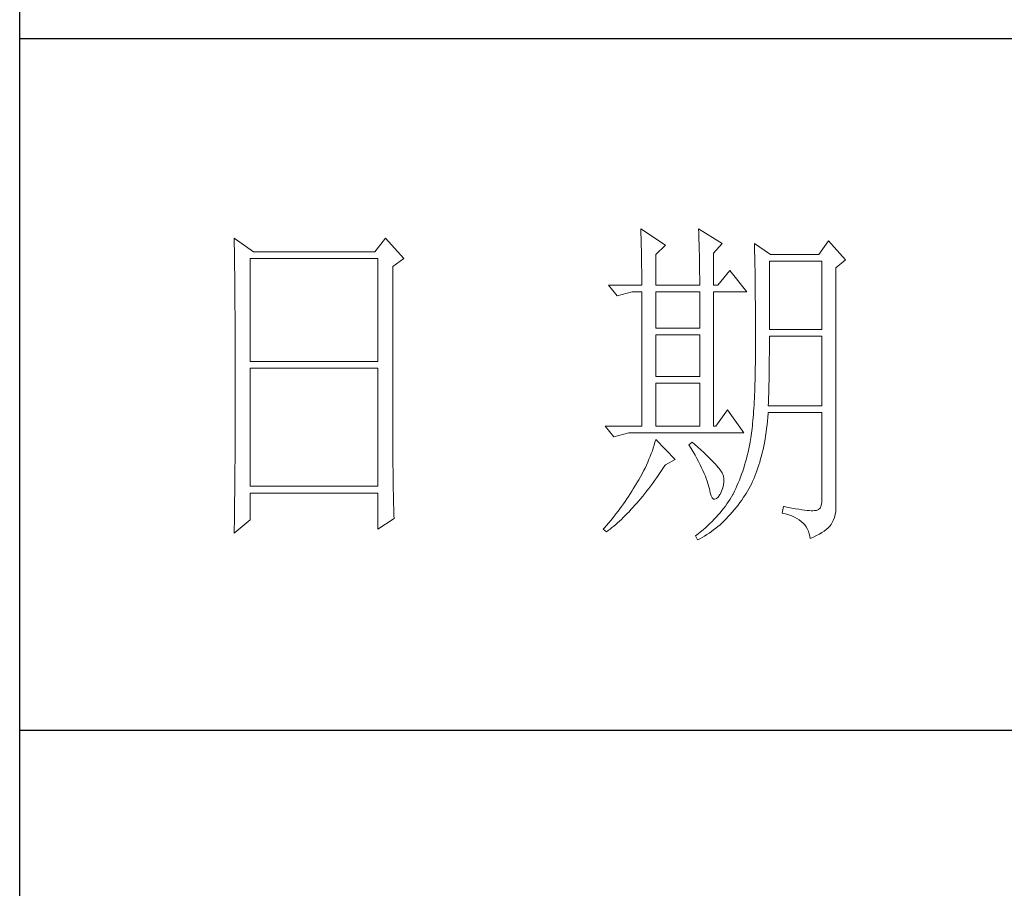
# Model space of a CAD drawing. Units: millimetres. Extents: x 156385 to 402518, y -106368 to -58248.
# Drawn here: x 393857 to 394000, y -59632 to -59507 of the extents above; entities that cross this region are included whole.
import ezdxf

# ---------------------------------------------------------------- set-up
doc = ezdxf.new("R2010")
doc.units = ezdxf.units.MM
doc.header["$LTSCALE"] = 0.25
doc.layers.get('0').update_dxf_attribs({"lineweight": 30})
doc.layers.add('轮廓线', color=7, linetype='Continuous', lineweight=30)

# ---------------------------------------------------------------- blocks, each defined once
blk = doc.blocks.new('A3')
for p, q in [((3400.05, -1395), (3400.05, 1395)), ((3750, 178.52), (3400.05, 178.52)), ((3400.05, 78.27), (3750, 78.27))]:
    blk.add_line(p, q)
at = {"layer": '轮廓线', "color": 7, "lineweight": 0}
for p, q in [((3490.07, 150.95), (3490.09, 150.55)), ((3493.65, 148.61), (3490.07, 150.95)), ((3490.09, 150.55), (3490.11, 150.14)), ((3490.11, 150.14), (3490.12, 149.72)), ((3498.47, 150.95), (3498.48, 150.4)), ((3501.89, 148.81), (3498.47, 150.95)), ((3498.48, 150.4), (3498.5, 149.86)), ((3431.15, 149.59), (3431.16, 148.52)), ((3433.94, 147.64), (3431.15, 149.59)), ((3431.16, 148.52), (3431.17, 147.99)), ((3453.07, 149.59), (3451.51, 147.64)), ((3455.71, 146.67), (3453.07, 149.59)), ((3490.12, 149.72), (3490.14, 149.3)), ((3490.14, 149.3), (3490.15, 148.85)), ((3490.15, 148.85), (3490.16, 148.41)), ((3492.25, 147.25), (3493.65, 148.61)), ((3498.5, 149.86), (3498.52, 149.33)), ((3498.52, 149.33), (3498.53, 148.8)), ((3498.53, 148.8), (3498.55, 148.29)), ((3500.64, 147.45), (3501.89, 148.81)), ((3506.55, 148.81), (3506.56, 148.48)), ((3508.88, 147.25), (3506.55, 148.81)), ((3506.56, 148.48), (3506.57, 148.15)), ((3517.28, 149.2), (3515.88, 147.25)), ((3519.77, 146.47), (3517.28, 149.2)), ((3431.17, 147.99), (3431.18, 146.94)), ((3451.51, 147.64), (3433.94, 147.64)), ((3490.16, 148.41), (3490.17, 147.94)), ((3490.17, 147.94), (3490.18, 147.47)), ((3490.18, 147.47), (3490.19, 146.99)), ((3492.25, 142.78), (3492.25, 147.25)), ((3498.55, 148.29), (3498.56, 147.78)), ((3498.56, 147.78), (3498.57, 147.28)), ((3498.57, 147.28), (3498.58, 146.79)), ((3500.64, 142.78), (3500.64, 147.45)), ((3506.57, 148.15), (3506.58, 147.81)), ((3506.58, 147.81), (3506.59, 147.45)), ((3506.59, 147.45), (3506.6, 147.08)), ((3506.6, 147.08), (3506.61, 146.71)), ((3515.88, 147.25), (3508.88, 147.25)), ((3431.18, 146.94), (3431.18, 146.41)), ((3431.18, 146.41), (3431.19, 145.89)), ((3431.19, 145.89), (3431.2, 145.37)), ((3433.48, 131.7), (3433.48, 146.67)), ((3433.48, 146.67), (3451.98, 146.67)), ((3451.98, 146.67), (3451.98, 131.7)), ((3454.16, 145.5), (3455.71, 146.67)), ((3490.19, 146.99), (3490.2, 146.49)), ((3490.2, 146.49), (3490.21, 145.99)), ((3490.21, 145.99), (3490.21, 145.47)), ((3498.58, 146.79), (3498.59, 146.31)), ((3498.59, 146.31), (3498.6, 145.83)), ((3498.6, 145.83), (3498.6, 145.37)), ((3506.61, 146.71), (3506.61, 146.32)), ((3506.61, 146.32), (3506.62, 145.92)), ((3506.62, 145.92), (3506.63, 145.51)), ((3508.73, 136.37), (3508.73, 146.28)), ((3508.73, 146.28), (3516.35, 146.28)), ((3516.35, 146.28), (3516.35, 136.37)), ((3518.37, 145.31), (3519.77, 146.47)), ((3431.2, 145.37), (3431.21, 144.34)), ((3431.21, 144.34), (3431.21, 143.83)), ((3454.16, 118.56), (3454.16, 145.5)), ((3490.21, 145.47), (3490.22, 144.94)), ((3490.22, 144.94), (3490.22, 144.4)), ((3490.22, 144.4), (3490.22, 143.86)), ((3498.6, 145.37), (3498.61, 144.91)), ((3498.61, 144.91), (3498.61, 144.46)), ((3498.61, 144.46), (3498.62, 144.02)), ((3502.97, 144.92), (3501.27, 142.78)), ((3505.46, 141.81), (3502.97, 144.92)), ((3506.63, 145.51), (3506.64, 145.09)), ((3506.64, 145.09), (3506.64, 144.66)), ((3506.64, 144.66), (3506.65, 144.22)), ((3506.65, 144.22), (3506.66, 143.76)), ((3518.37, 110.31), (3518.37, 145.31)), ((3431.21, 143.83), (3431.22, 143.33)), ((3431.22, 143.33), (3431.22, 142.82)), ((3431.22, 142.82), (3431.23, 142.32)), ((3485.41, 142.78), (3486.65, 141.22)), ((3485.41, 142.78), (3490.23, 142.78)), ((3490.22, 143.86), (3490.22, 143.3)), ((3490.22, 143.3), (3490.23, 142.78)), ((3492.25, 142.78), (3498.62, 142.78)), ((3498.62, 144.02), (3498.62, 143.58)), ((3498.62, 143.58), (3498.62, 142.78)), ((3500.64, 142.78), (3501.27, 142.78)), ((3506.66, 143.76), (3506.66, 143.3)), ((3506.66, 143.3), (3506.67, 142.82)), ((3506.67, 142.82), (3506.67, 142.34)), ((3431.23, 142.32), (3431.23, 141.81)), ((3431.23, 141.81), (3431.24, 141.31)), ((3431.24, 141.31), (3431.24, 140.82)), ((3486.65, 141.22), (3488.83, 141.81)), ((3488.83, 141.81), (3490.23, 141.81)), ((3490.23, 141.81), (3490.23, 122.36)), ((3492.25, 136.56), (3492.25, 141.81)), ((3492.25, 141.81), (3498.62, 141.81)), ((3498.62, 141.81), (3498.62, 136.56)), ((3500.64, 122.36), (3500.64, 141.81)), ((3500.64, 141.81), (3505.46, 141.81)), ((3506.67, 142.34), (3506.68, 141.84)), ((3506.68, 141.84), (3506.68, 141.33)), ((3506.68, 141.33), (3506.68, 140.82)), ((3431.24, 140.82), (3431.25, 140.32)), ((3431.25, 140.32), (3431.25, 139.83)), ((3506.68, 140.82), (3506.69, 140.29)), ((3506.69, 140.29), (3506.69, 139.75)), ((3431.25, 139.83), (3431.25, 139.34)), ((3431.25, 139.34), (3431.26, 138.86)), ((3431.26, 138.86), (3431.26, 138.37)), ((3506.69, 139.75), (3506.69, 139.2)), ((3506.69, 139.2), (3506.7, 138.64)), ((3506.7, 138.64), (3506.7, 138.07)), ((3431.26, 138.37), (3431.27, 137.89)), ((3431.27, 137.89), (3431.27, 137.41)), ((3431.27, 137.41), (3431.27, 136.93)), ((3506.7, 138.07), (3506.7, 137.48)), ((3506.7, 137.48), (3506.7, 136.89)), ((3431.27, 136.93), (3431.28, 135.98)), ((3431.28, 135.98), (3431.28, 135.51)), ((3498.62, 136.56), (3492.25, 136.56)), ((3506.7, 136.89), (3506.7, 136.28)), ((3506.7, 136.28), (3506.71, 135.67)), ((3506.71, 135.67), (3506.71, 133.36)), ((3516.35, 136.37), (3508.73, 136.37)), ((3431.28, 135.51), (3431.28, 135.04)), ((3431.28, 135.04), (3431.28, 134.58)), ((3431.28, 134.58), (3431.29, 134.11)), ((3492.25, 129.56), (3492.25, 135.59)), ((3492.25, 135.59), (3498.62, 135.59)), ((3498.62, 135.59), (3498.62, 129.56)), ((3508.72, 133.84), (3508.73, 134.36)), ((3508.73, 134.36), (3508.73, 135.39)), ((3508.73, 135.39), (3516.35, 135.39)), ((3516.35, 135.39), (3516.35, 125.28)), ((3431.29, 134.11), (3431.29, 133.65)), ((3431.29, 133.65), (3431.29, 133.19)), ((3431.29, 133.19), (3431.29, 132.74)), ((3506.71, 133.36), (3506.7, 132.7)), ((3508.71, 132.29), (3508.72, 132.8)), ((3508.72, 133.32), (3508.72, 133.84)), ((3508.72, 132.8), (3508.72, 133.32)), ((3431.29, 132.74), (3431.29, 132.28)), ((3431.29, 132.28), (3431.3, 131.83)), ((3431.3, 131.83), (3431.3, 130.94)), ((3451.98, 131.7), (3433.48, 131.7)), ((3506.69, 131.42), (3506.68, 130.8)), ((3506.7, 132.05), (3506.69, 131.42)), ((3506.7, 132.7), (3506.7, 132.05)), ((3508.7, 131.29), (3508.71, 131.79)), ((3508.71, 131.79), (3508.71, 132.29)), ((3431.3, 130.94), (3431.3, 130.49)), ((3431.3, 130.49), (3431.3, 125.98)), ((3433.48, 113.62), (3433.48, 130.73)), ((3433.48, 130.73), (3451.98, 130.73)), ((3451.98, 130.73), (3451.98, 113.62)), ((3506.67, 130.2), (3506.66, 129.6)), ((3506.68, 130.8), (3506.67, 130.2)), ((3508.69, 130.31), (3508.7, 130.8)), ((3508.69, 129.82), (3508.69, 130.31)), ((3508.7, 130.8), (3508.7, 131.29)), ((3498.62, 129.56), (3492.25, 129.56)), ((3492.25, 122.36), (3492.25, 128.59)), ((3492.25, 128.59), (3498.62, 128.59)), ((3498.62, 128.59), (3498.62, 122.36)), ((3506.63, 128.46), (3506.62, 127.91)), ((3506.65, 129.03), (3506.63, 128.46)), ((3506.66, 129.6), (3506.65, 129.03)), ((3508.66, 128.41), (3508.67, 128.87)), ((3508.67, 128.87), (3508.68, 129.34)), ((3508.68, 129.34), (3508.69, 129.82)), ((3506.6, 127.38), (3506.58, 126.86)), ((3506.62, 127.91), (3506.6, 127.38)), ((3508.61, 126.59), (3508.63, 127.03)), ((3508.63, 127.03), (3508.64, 127.49)), ((3508.64, 127.49), (3508.65, 127.94)), ((3508.65, 127.94), (3508.66, 128.41)), ((3431.3, 125.98), (3431.3, 125.53)), ((3506.53, 125.85), (3506.5, 125.37)), ((3506.55, 126.34), (3506.53, 125.85)), ((3506.58, 126.86), (3506.55, 126.34)), ((3508.57, 125.28), (3508.59, 125.71)), ((3508.59, 125.71), (3508.6, 126.15)), ((3508.6, 126.15), (3508.61, 126.59)), ((3431.3, 124.62), (3431.29, 124.16)), ((3431.3, 125.53), (3431.3, 124.62)), ((3502.66, 124.7), (3500.95, 122.36)), ((3505, 121.39), (3502.66, 124.7)), ((3506.44, 124.45), (3506.41, 124.01)), ((3506.47, 124.9), (3506.44, 124.45)), ((3506.5, 125.37), (3506.47, 124.9)), ((3508.51, 123.62), (3508.56, 124.18)), ((3508.56, 124.18), (3508.57, 124.31)), ((3516.35, 125.28), (3508.57, 125.28)), ((3508.57, 124.31), (3516.35, 124.31)), ((3516.35, 124.31), (3516.35, 111.87)), ((3431.29, 122.78), (3431.28, 121.85)), ((3431.29, 124.16), (3431.29, 123.71)), ((3431.29, 123.71), (3431.29, 123.25)), ((3431.29, 123.25), (3431.29, 122.78)), ((3506.3, 122.77), (3506.26, 122.38)), ((3506.34, 123.17), (3506.3, 122.77)), ((3506.38, 123.58), (3506.34, 123.17)), ((3506.41, 124.01), (3506.38, 123.58)), ((3508.39, 122.51), (3508.46, 123.06)), ((3508.46, 123.06), (3508.51, 123.62)), ((3431.28, 121.85), (3431.28, 121.39)), ((3431.28, 121.39), (3431.28, 120.92)), ((3484.94, 122.36), (3486.19, 120.81)), ((3484.94, 122.36), (3490.23, 122.36)), ((3486.19, 120.81), (3488.36, 121.39)), ((3488.36, 121.39), (3505, 121.39)), ((3492.25, 122.36), (3498.62, 122.36)), ((3500.64, 122.36), (3500.95, 122.36)), ((3506.18, 121.66), (3506.14, 121.31)), ((3506.22, 122.01), (3506.18, 121.66)), ((3506.26, 122.38), (3506.22, 122.01)), ((3508.17, 120.93), (3508.25, 121.45)), ((3508.25, 121.45), (3508.33, 121.98)), ((3508.33, 121.98), (3508.39, 122.51)), ((3431.28, 119.97), (3431.27, 119.01)), ((3431.28, 120.92), (3431.28, 119.97)), ((3492.14, 120.01), (3492.02, 119.6)), ((3492.25, 120.42), (3492.14, 120.01)), ((3495.05, 117.5), (3492.25, 120.42)), ((3497.53, 120.03), (3497.07, 119.64)), ((3497.87, 119.73), (3497.53, 120.03)), ((3505.93, 120.03), (3505.83, 119.54)), ((3505.94, 120.07), (3505.93, 120.03)), ((3505.99, 120.36), (3505.94, 120.07)), ((3506.04, 120.66), (3505.99, 120.36)), ((3506.09, 120.98), (3506.04, 120.66)), ((3506.14, 121.31), (3506.09, 120.98)), ((3507.9, 119.44), (3508, 119.93)), ((3508, 119.93), (3508.09, 120.43)), ((3508.09, 120.43), (3508.17, 120.93)), ((3431.27, 118.53), (3431.26, 117.57)), ((3431.27, 119.01), (3431.27, 118.53)), ((3454.16, 118.04), (3454.16, 118.56)), ((3491.76, 118.78), (3491.6, 118.36)), ((3491.89, 119.19), (3491.76, 118.78)), ((3492.02, 119.6), (3491.89, 119.19)), ((3497.07, 119.64), (3497.38, 119.12)), ((3497.38, 119.12), (3497.68, 118.62)), ((3497.68, 118.62), (3497.95, 118.13)), ((3498.35, 119.3), (3497.87, 119.73)), ((3498.79, 118.9), (3498.35, 119.3)), ((3499.21, 118.51), (3498.79, 118.9)), ((3499.6, 118.14), (3499.21, 118.51)), ((3505.63, 118.56), (3505.52, 118.09)), ((3505.73, 119.05), (3505.63, 118.56)), ((3505.83, 119.54), (3505.73, 119.05)), ((3507.58, 118.03), (3507.69, 118.49)), ((3507.69, 118.49), (3507.8, 118.96)), ((3507.8, 118.96), (3507.9, 119.44)), ((3431.26, 117.08), (3431.25, 116.59)), ((3431.26, 117.57), (3431.26, 117.08)), ((3454.16, 117.52), (3454.16, 118.04)), ((3454.16, 117.01), (3454.16, 117.52)), ((3491.09, 117.11), (3490.9, 116.69)), ((3491.27, 117.53), (3491.09, 117.11)), ((3491.44, 117.95), (3491.27, 117.53)), ((3491.6, 118.36), (3491.44, 117.95)), ((3493.65, 116.72), (3495.05, 117.5)), ((3497.95, 118.13), (3498.22, 117.65)), ((3498.22, 117.65), (3498.46, 117.19)), ((3498.46, 117.19), (3498.69, 116.74)), ((3499.96, 117.79), (3499.6, 118.14)), ((3500.29, 117.47), (3499.96, 117.79)), ((3500.59, 117.16), (3500.29, 117.47)), ((3500.86, 116.87), (3500.59, 117.16)), ((3505.27, 117.15), (3505.14, 116.7)), ((3505.4, 117.62), (3505.27, 117.15)), ((3505.52, 118.09), (3505.4, 117.62)), ((3507.2, 116.71), (3507.33, 117.14)), ((3507.33, 117.14), (3507.45, 117.58)), ((3507.45, 117.58), (3507.58, 118.03)), ((3431.25, 116.1), (3431.24, 115.12)), ((3431.25, 116.59), (3431.25, 116.1)), ((3454.16, 116.5), (3454.16, 117.01)), ((3454.17, 115.99), (3454.16, 116.5)), ((3454.17, 115.5), (3454.17, 115.99)), ((3490.48, 115.84), (3490.26, 115.41)), ((3490.7, 116.26), (3490.48, 115.84)), ((3490.9, 116.69), (3490.7, 116.26)), ((3492.69, 115.33), (3492.99, 115.75)), ((3492.99, 115.75), (3493.29, 116.19)), ((3493.29, 116.19), (3493.58, 116.63)), ((3493.58, 116.63), (3493.65, 116.72)), ((3498.69, 116.74), (3498.9, 116.31)), ((3498.9, 116.31), (3499.1, 115.89)), ((3499.1, 115.89), (3499.27, 115.49)), ((3501.1, 116.6), (3500.86, 116.87)), ((3501.32, 116.35), (3501.1, 116.6)), ((3501.5, 116.13), (3501.32, 116.35)), ((3501.66, 115.92), (3501.5, 116.13)), ((3501.79, 115.73), (3501.66, 115.92)), ((3501.89, 115.56), (3501.79, 115.73)), ((3504.86, 115.81), (3504.7, 115.37)), ((3505, 116.25), (3504.86, 115.81)), ((3505.14, 116.7), (3505, 116.25)), ((3506.76, 115.46), (3506.91, 115.87)), ((3506.91, 115.87), (3507.06, 116.28)), ((3507.06, 116.28), (3507.2, 116.71)), ((3431.24, 115.12), (3431.23, 114.62)), ((3431.23, 114.62), (3431.23, 114.12)), ((3454.18, 115), (3454.17, 115.5)), ((3454.19, 114.51), (3454.18, 115)), ((3454.19, 114.02), (3454.19, 114.51)), ((3489.78, 114.55), (3489.52, 114.12)), ((3490.02, 114.98), (3489.78, 114.55)), ((3490.26, 115.41), (3490.02, 114.98)), ((3491.81, 114.09), (3492.11, 114.49)), ((3492.11, 114.49), (3492.4, 114.91)), ((3492.4, 114.91), (3492.69, 115.33)), ((3499.27, 115.49), (3499.44, 115.1)), ((3499.44, 115.1), (3499.58, 114.73)), ((3499.58, 114.73), (3499.71, 114.37)), ((3499.71, 114.37), (3499.82, 114.02)), ((3501.92, 115.47), (3501.89, 115.56)), ((3502.05, 115.09), (3501.92, 115.47)), ((3502.12, 114.68), (3502.05, 115.09)), ((3502.08, 113.84), (3502.13, 114.27)), ((3502.13, 114.27), (3502.12, 114.68)), ((3504.38, 114.52), (3504.21, 114.1)), ((3504.55, 114.94), (3504.38, 114.52)), ((3504.7, 115.37), (3504.55, 114.94)), ((3506.11, 113.94), (3506.28, 114.31)), ((3506.28, 114.31), (3506.45, 114.69)), ((3506.45, 114.69), (3506.61, 115.07)), ((3506.61, 115.07), (3506.76, 115.46)), ((3431.23, 114.12), (3431.22, 113.12)), ((3431.22, 113.12), (3431.22, 112.62)), ((3451.98, 113.62), (3433.48, 113.62)), ((3454.2, 113.54), (3454.19, 114.02)), ((3454.21, 113.06), (3454.2, 113.54)), ((3454.22, 112.59), (3454.21, 113.06)), ((3488.78, 112.89), (3488.54, 112.52)), ((3489, 113.26), (3488.78, 112.89)), ((3489.23, 113.63), (3489, 113.26)), ((3489.45, 114.01), (3489.23, 113.63)), ((3489.52, 114.12), (3489.45, 114.01)), ((3490.65, 112.57), (3490.94, 112.94)), ((3490.94, 112.94), (3491.23, 113.32)), ((3491.23, 113.32), (3491.52, 113.7)), ((3491.52, 113.7), (3491.81, 114.09)), ((3499.82, 114.02), (3499.91, 113.7)), ((3499.91, 113.7), (3499.99, 113.38)), ((3499.99, 113.38), (3500.02, 113.23)), ((3500.02, 113.23), (3500.15, 112.67)), ((3501.58, 112.45), (3501.8, 112.93)), ((3501.8, 112.93), (3501.97, 113.39)), ((3501.97, 113.39), (3502.08, 113.84)), ((3503.66, 112.89), (3503.47, 112.5)), ((3503.85, 113.29), (3503.66, 112.89)), ((3504.03, 113.69), (3503.85, 113.29)), ((3504.21, 114.1), (3504.03, 113.69)), ((3505.36, 112.57), (3505.55, 112.9)), ((3505.55, 112.9), (3505.74, 113.24)), ((3505.74, 113.24), (3505.93, 113.59)), ((3505.93, 113.59), (3506.11, 113.94)), ((3431.22, 112.62), (3431.2, 111.6)), ((3431.2, 111.6), (3431.2, 111.09)), ((3433.48, 108.76), (3433.48, 112.64)), ((3433.48, 112.64), (3451.98, 112.64)), ((3451.98, 112.64), (3451.98, 107.39)), ((3454.23, 112.12), (3454.22, 112.59)), ((3454.24, 111.65), (3454.23, 112.12)), ((3454.25, 111.19), (3454.24, 111.65)), ((3487.82, 111.42), (3487.57, 111.06)), ((3488.06, 111.78), (3487.82, 111.42)), ((3488.31, 112.15), (3488.06, 111.78)), ((3488.54, 112.52), (3488.31, 112.15)), ((3489.51, 111.19), (3489.79, 111.52)), ((3489.79, 111.52), (3490.08, 111.86)), ((3490.08, 111.86), (3490.37, 112.21)), ((3490.37, 112.21), (3490.65, 112.57)), ((3500.15, 112.67), (3500.29, 112.24)), ((3500.29, 112.24), (3500.45, 111.94)), ((3500.45, 111.94), (3500.63, 111.77)), ((3500.63, 111.77), (3500.84, 111.73)), ((3500.84, 111.73), (3501.06, 111.83)), ((3501.06, 111.83), (3501.3, 112.06)), ((3501.3, 112.06), (3501.55, 112.42)), ((3501.55, 112.42), (3501.58, 112.45)), ((3502.81, 111.42), (3502.58, 111.09)), ((3503.03, 111.76), (3502.81, 111.42)), ((3503.24, 112.1), (3503.03, 111.76)), ((3503.44, 112.45), (3503.24, 112.1)), ((3503.47, 112.5), (3503.44, 112.45)), ((3504.46, 111.26), (3504.73, 111.63)), ((3504.73, 111.63), (3504.99, 112.02)), ((3504.99, 112.02), (3505.15, 112.26)), ((3505.15, 112.26), (3505.36, 112.57)), ((3516.35, 111.87), (3516.31, 111.28)), ((3431.19, 110.07), (3431.17, 108.52)), ((3431.2, 111.09), (3431.19, 110.58)), ((3431.19, 110.58), (3431.19, 110.07)), ((3454.27, 110.28), (3454.25, 111.19)), ((3454.3, 109.39), (3454.27, 110.28)), ((3486.78, 110), (3486.51, 109.65)), ((3487.05, 110.35), (3486.78, 110)), ((3487.31, 110.71), (3487.05, 110.35)), ((3487.57, 111.06), (3487.31, 110.71)), ((3488.1, 109.65), (3488.38, 109.93)), ((3488.38, 109.93), (3488.66, 110.24)), ((3488.66, 110.24), (3488.94, 110.54)), ((3488.94, 110.54), (3489.22, 110.86)), ((3489.22, 110.86), (3489.51, 111.19)), ((3501.84, 110.1), (3501.58, 109.78)), ((3502.1, 110.43), (3501.84, 110.1)), ((3502.35, 110.76), (3502.1, 110.43)), ((3502.58, 111.09), (3502.35, 110.76)), ((3503.35, 109.86), (3503.63, 110.19)), ((3503.63, 110.19), (3503.91, 110.54)), ((3503.91, 110.54), (3504.19, 110.89)), ((3504.19, 110.89), (3504.46, 111.26)), ((3510.75, 110.7), (3510.59, 109.73)), ((3510.87, 110.67), (3510.75, 110.7)), ((3511.46, 110.56), (3510.87, 110.67)), ((3512, 110.45), (3511.46, 110.56)), ((3512.51, 110.36), (3512, 110.45)), ((3512.99, 110.28), (3512.51, 110.36)), ((3513.42, 110.21), (3512.99, 110.28)), ((3513.82, 110.16), (3513.42, 110.21)), ((3514.18, 110.12), (3513.82, 110.16)), ((3514.5, 110.09), (3514.18, 110.12)), ((3514.79, 110.08), (3514.5, 110.09)), ((3515.03, 110.08), (3514.79, 110.08)), ((3515.24, 110.09), (3515.03, 110.08)), ((3515.41, 110.12), (3515.24, 110.09)), ((3515.57, 110.13), (3515.41, 110.12)), ((3515.85, 110.24), (3515.57, 110.13)), ((3516.07, 110.47), (3515.85, 110.24)), ((3516.22, 110.82), (3516.07, 110.47)), ((3516.31, 111.28), (3516.22, 110.82)), ((3518.28, 109.54), (3518.35, 109.97)), ((3518.35, 109.97), (3518.37, 110.31)), ((3431.15, 106.81), (3433.48, 108.76)), ((3431.17, 108.52), (3431.16, 107.47)), ((3451.98, 107.39), (3454.31, 108.95)), ((3454.31, 108.95), (3454.3, 109.39)), ((3485.68, 108.61), (3485.39, 108.27)), ((3485.96, 108.95), (3485.68, 108.61)), ((3486.24, 109.3), (3485.96, 108.95)), ((3486.51, 109.65), (3486.24, 109.3)), ((3486.72, 108.32), (3486.99, 108.56)), ((3486.99, 108.56), (3487.27, 108.82)), ((3487.27, 108.82), (3487.55, 109.09)), ((3487.55, 109.09), (3487.82, 109.36)), ((3487.82, 109.36), (3488.1, 109.65)), ((3500.42, 108.52), (3500.1, 108.21)), ((3500.72, 108.83), (3500.42, 108.52)), ((3501.01, 109.14), (3500.72, 108.83)), ((3501.3, 109.46), (3501.01, 109.14)), ((3501.58, 109.78), (3501.3, 109.46)), ((3501.87, 108.33), (3502.17, 108.62)), ((3502.17, 108.62), (3502.48, 108.91)), ((3502.48, 108.91), (3502.77, 109.22)), ((3502.77, 109.22), (3503.06, 109.53)), ((3503.06, 109.53), (3503.35, 109.86)), ((3510.59, 109.73), (3511.08, 109.61)), ((3511.08, 109.61), (3511.53, 109.48)), ((3511.53, 109.48), (3511.96, 109.33)), ((3511.96, 109.33), (3512.35, 109.16)), ((3512.35, 109.16), (3512.71, 108.97)), ((3512.71, 108.97), (3513.04, 108.76)), ((3513.04, 108.76), (3513.34, 108.52)), ((3513.34, 108.52), (3513.61, 108.28)), ((3517.74, 108.17), (3517.98, 108.65)), ((3517.98, 108.65), (3518.15, 109.1)), ((3518.15, 109.1), (3518.28, 109.54)), ((3431.16, 107.47), (3431.15, 106.95)), ((3484.81, 107.59), (3484.63, 107.39)), ((3484.63, 107.39), (3485.1, 107.01)), ((3485.1, 107.93), (3484.81, 107.59)), ((3485.39, 108.27), (3485.1, 107.93)), ((3485.1, 107.01), (3485.36, 107.2)), ((3485.36, 107.2), (3485.63, 107.41)), ((3485.63, 107.41), (3485.9, 107.62)), ((3485.9, 107.62), (3486.18, 107.85)), ((3486.18, 107.85), (3486.45, 108.08)), ((3486.45, 108.08), (3486.72, 108.32)), ((3499.11, 107.31), (3498.76, 107.02)), ((3499.45, 107.61), (3499.11, 107.31)), ((3499.78, 107.91), (3499.45, 107.61)), ((3500.1, 108.21), (3499.78, 107.91)), ((3500.31, 107.05), (3500.63, 107.28)), ((3500.63, 107.28), (3500.95, 107.53)), ((3500.95, 107.53), (3501.26, 107.79)), ((3501.26, 107.79), (3501.57, 108.05)), ((3501.57, 108.05), (3501.87, 108.33)), ((3513.61, 108.28), (3513.85, 108.01)), ((3513.85, 108.01), (3514.06, 107.72)), ((3514.06, 107.72), (3514.24, 107.41)), ((3514.24, 107.41), (3514.38, 107.09)), ((3514.38, 107.09), (3514.5, 106.74)), ((3516.34, 106.9), (3516.68, 107.12)), ((3516.68, 107.12), (3516.98, 107.35)), ((3516.98, 107.35), (3517.25, 107.59)), ((3517.25, 107.59), (3517.48, 107.83)), ((3517.48, 107.83), (3517.68, 108.07)), ((3517.68, 108.07), (3517.74, 108.17)), ((3431.15, 106.95), (3431.15, 106.81)), ((3498.03, 106.44), (3498, 106.42)), ((3498, 106.42), (3498.31, 105.84)), ((3498.4, 106.73), (3498.03, 106.44)), ((3498.31, 105.84), (3498.65, 106.01)), ((3498.76, 107.02), (3498.4, 106.73)), ((3498.65, 106.01), (3498.99, 106.2)), ((3498.99, 106.2), (3499.33, 106.4)), ((3499.33, 106.4), (3499.66, 106.61)), ((3499.66, 106.61), (3499.99, 106.82)), ((3499.99, 106.82), (3500.31, 107.05)), ((3514.5, 106.74), (3514.59, 106.38)), ((3514.59, 106.38), (3514.64, 106.03)), ((3514.64, 106.03), (3515.12, 106.24)), ((3515.12, 106.24), (3515.56, 106.46)), ((3515.56, 106.46), (3515.97, 106.67)), ((3515.97, 106.67), (3516.34, 106.9))]:
    blk.add_line(p, q, dxfattribs=at)

msp = doc.modelspace()

# ---------------------------------------------------------------- block references
at = {"layer": '轮廓线', "color": 0, "linetype": 'ByBlock', "lineweight": -3}
msp.add_blockref('A3', (390457.19, -59687.79), dxfattribs=at)

doc.saveas('drawing.dxf')
